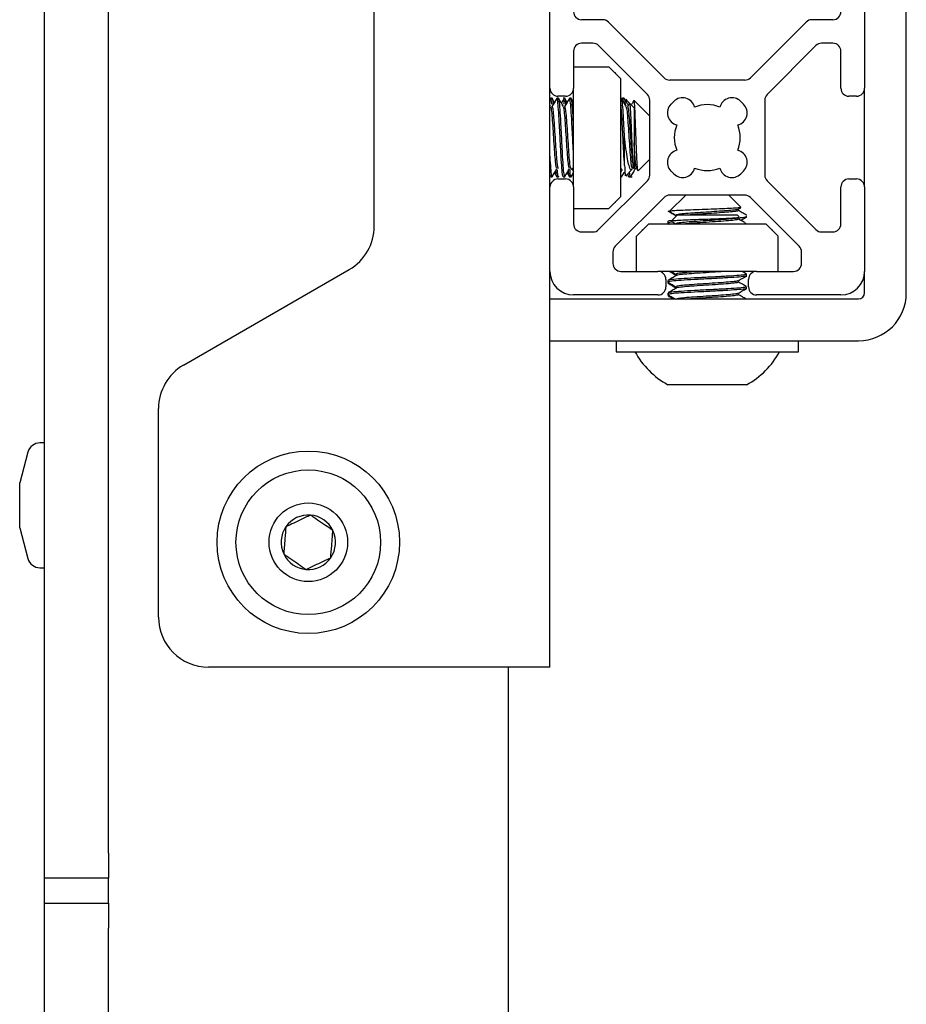
# Model space of a CAD drawing. Units: inches. Extents: x 1 to 409, y 1 to 256.
# Drawn here: x 252 to 254, y 190 to 192 of the extents above; entities that cross this region are included whole.
import ezdxf

# ---------------------------------------------------------------- set-up
doc = ezdxf.new("R2010")
doc.units = ezdxf.units.IN
doc.header["$MEASUREMENT"] = 0

msp = doc.modelspace()

# ---------------------------------------------------------------- linework, layer by layer
at = {"color": 7, "linetype": 'Continuous', "lineweight": 25}
for p, q in [((251.7595, 190.3284), (251.7595, 196.2034)), ((251.9195, 190.3284), (251.9195, 196.2034)), ((253.9165, 191.7301), (253.9165, 194.3098)), ((252.5845, 191.8971), (252.5845, 193.1278)), ((253.0245, 192.2423), (253.0245, 192.7826)), ((253.8119, 192.7826), (253.8119, 192.2423)), ((253.1566, 192.4138), (253.1035, 192.4138)), ((253.3102, 192.2685), (253.1707, 192.408)), ((253.6656, 192.408), (253.5262, 192.2685)), ((253.7328, 192.4138), (253.6798, 192.4138)), ((253.1321, 192.3548), (253.1035, 192.3548)), ((253.2684, 192.2267), (253.1462, 192.3489)), ((253.6901, 192.3489), (253.5679, 192.2267)), ((253.7328, 192.3548), (253.7042, 192.3548)), ((253.0835, 192.3348), (253.0835, 192.2423)), ((253.7528, 192.2423), (253.7528, 192.3348)), ((253.0835, 192.2959), (253.1716, 192.2959)), ((253.2016, 192.2659), (253.1716, 192.2959)), ((253.1881, 192.2811), (253.1864, 192.2811)), ((253.1881, 192.2794), (253.1881, 192.2811)), ((253.2016, 191.9716), (253.2016, 192.2659)), ((253.512, 192.2626), (253.3243, 192.2626)), ((253.0245, 191.9952), (253.0245, 192.2423)), ((253.0635, 192.2223), (253.0445, 192.2223)), ((253.0835, 191.9952), (253.0835, 192.2423)), ((253.7919, 192.2223), (253.7728, 192.2223)), ((253.8119, 191.9952), (253.8119, 192.2423)), ((253.0272, 192.215), (253.0245, 192.2104)), ((253.0267, 192.1962), (253.0245, 192.2001)), ((253.0301, 192.2172), (253.0262, 192.2172)), ((253.0358, 192.2069), (253.0299, 192.217)), ((253.0458, 192.2172), (253.0419, 192.2172)), ((253.0587, 192.215), (253.0529, 192.2053)), ((253.0616, 192.2172), (253.0577, 192.2172)), ((253.0673, 192.2069), (253.0614, 192.217)), ((253.0773, 192.2172), (253.0734, 192.2172)), ((253.0835, 192.2069), (253.0778, 192.2167)), ((253.2033, 192.2172), (253.2016, 192.2172)), ((253.206, 192.2168), (253.2049, 192.2149)), ((253.2104, 192.2172), (253.2064, 192.2172)), ((253.2162, 192.215), (253.2143, 192.2119)), ((253.2241, 192.2042), (253.2151, 192.2132)), ((253.223, 192.2039), (253.2186, 192.1963)), ((253.2348, 192.1935), (253.2243, 192.2041)), ((253.2743, 192.1727), (253.2356, 192.2114)), ((253.2743, 192.0249), (253.2743, 192.2126)), ((253.3274, 192.2024), (253.3345, 192.2095)), ((253.5018, 192.2095), (253.5089, 192.2024)), ((253.5621, 192.2126), (253.5621, 192.0249)), ((253.2348, 192.1935), (253.2348, 192.0439)), ((253.2112, 192.0491), (253.2112, 192.1187)), ((253.245, 192.0356), (253.2743, 192.0648)), ((253.0262, 192.0203), (253.0245, 192.0268)), ((253.0358, 192.0306), (253.0415, 192.0206)), ((253.0673, 192.0306), (253.073, 192.0206)), ((253.0774, 192.04), (253.0774, 192.0403)), ((253.0774, 192.04), (253.0783, 192.0387)), ((253.0778, 192.0207), (253.0835, 192.0306)), ((253.0783, 192.0424), (253.0835, 192.0337)), ((253.2016, 192.032), (253.206, 192.0396)), ((253.2143, 192.0234), (253.2304, 192.0395)), ((253.218, 192.0271), (253.2217, 192.0207)), ((253.2322, 192.0413), (253.2348, 192.0439)), ((253.2413, 192.0412), (253.2442, 192.0363)), ((253.3345, 192.028), (253.3274, 192.0351)), ((253.5089, 192.0351), (253.5018, 192.028)), ((253.0262, 192.0203), (253.0301, 192.0203)), ((253.0419, 192.0203), (253.0458, 192.0203)), ((253.0445, 192.0152), (253.0635, 192.0152)), ((253.0577, 192.0203), (253.0616, 192.0203)), ((253.0734, 192.0203), (253.0773, 192.0203)), ((253.1462, 191.8886), (253.2684, 192.0107)), ((253.2016, 192.0203), (253.2033, 192.0203)), ((253.2151, 192.0243), (253.2162, 192.0225)), ((253.2222, 192.0203), (253.2298, 192.0203)), ((253.5679, 192.0107), (253.6901, 191.8886)), ((253.7728, 192.0152), (253.7919, 192.0152)), ((253.0245, 191.7841), (253.0245, 191.9952)), ((253.0835, 191.9952), (253.0835, 191.9027)), ((253.7528, 191.9027), (253.7528, 191.9952)), ((253.8119, 191.9952), (253.8119, 191.7841)), ((253.1716, 191.9416), (253.2016, 191.9716)), ((253.1881, 191.9563), (253.1864, 191.9563)), ((253.3102, 191.969), (253.188, 191.8468)), ((253.1881, 191.9563), (253.1881, 191.9581)), ((253.3642, 191.9748), (253.324, 191.9346)), ((253.512, 191.9748), (253.3243, 191.9748)), ((253.5023, 191.9446), (253.4721, 191.9748)), ((253.6483, 191.8468), (253.5262, 191.969)), ((253.0835, 191.9416), (253.1716, 191.9416)), ((253.3234, 191.934), (253.3232, 191.9339)), ((253.4956, 191.9396), (253.5019, 191.9433)), ((253.5034, 191.9436), (253.5028, 191.9442)), ((253.271, 191.9022), (253.241, 191.8722)), ((253.5653, 191.9022), (253.271, 191.9022)), ((253.3197, 191.9087), (253.3197, 191.9048)), ((253.3197, 191.9048), (253.3197, 191.9034)), ((253.3198, 191.9036), (253.3223, 191.9022)), ((253.32, 191.9044), (253.3238, 191.9022)), ((253.3212, 191.9043), (253.3205, 191.9034)), ((253.3434, 191.9255), (253.3286, 191.9107)), ((253.3434, 191.9255), (253.4009, 191.9255)), ((253.4009, 191.9255), (253.493, 191.9255)), ((253.498, 191.9204), (253.493, 191.9255)), ((253.5113, 191.9056), (253.5127, 191.9046)), ((253.5162, 191.9022), (253.5133, 191.9052)), ((253.5166, 191.9192), (253.5166, 191.9231)), ((253.5953, 191.8722), (253.5653, 191.9022)), ((253.1035, 191.8827), (253.1321, 191.8827)), ((253.2558, 191.887), (253.2558, 191.8887)), ((253.2558, 191.8887), (253.2575, 191.8887)), ((253.5788, 191.8887), (253.5806, 191.8887)), ((253.5806, 191.887), (253.5806, 191.8887)), ((253.7042, 191.8827), (253.7328, 191.8827)), ((253.241, 191.7841), (253.241, 191.8722)), ((253.5953, 191.7841), (253.5953, 191.8722)), ((253.1821, 191.8327), (253.1821, 191.8041)), ((253.6542, 191.8041), (253.6542, 191.8327)), ((252.107, 191.5493), (252.522, 191.7889)), ((253.0245, 190.7937), (253.0245, 191.7841)), ((253.2021, 191.7841), (253.2946, 191.7841)), ((253.5417, 191.7841), (253.2946, 191.7841)), ((253.5417, 191.7841), (253.6342, 191.7841)), ((253.8119, 191.7301), (253.8119, 191.7841)), ((253.3146, 191.7641), (253.3146, 191.745)), ((253.3197, 191.7613), (253.3197, 191.7573)), ((253.3197, 191.7573), (253.3197, 191.7549)), ((253.3222, 191.7557), (253.3215, 191.7549)), ((253.5166, 191.7731), (253.5166, 191.777)), ((253.5166, 191.7707), (253.5166, 191.7731)), ((253.5217, 191.745), (253.5217, 191.7641)), ((253.3197, 191.7298), (253.3197, 191.7258)), ((253.5166, 191.7416), (253.5166, 191.7455)), ((253.5166, 191.7392), (253.5166, 191.7416)), ((253.0245, 191.7151), (253.7969, 191.7151)), ((253.2946, 191.725), (253.0835, 191.725)), ((253.3197, 191.7258), (253.3197, 191.7234)), ((253.3227, 191.7247), (253.3215, 191.7234)), ((253.7528, 191.725), (253.5417, 191.725)), ((253.0245, 191.6105), (253.7969, 191.6105)), ((253.1898, 191.6105), (253.1898, 191.5829)), ((253.6465, 191.5829), (253.6465, 191.6105)), ((253.1898, 191.5829), (253.6465, 191.5829)), ((253.5166, 191.5003), (253.3197, 191.5003)), ((252.0445, 190.9187), (252.0445, 191.441)), ((251.7595, 191.3547), (251.7477, 191.3547)), ((251.7176, 191.3315), (251.697, 191.2547)), ((251.697, 191.1422), (251.697, 191.2547)), ((251.697, 191.1422), (251.7176, 191.0654)), ((251.7477, 191.0422), (251.7595, 191.0422)), ((252.9049, 190.7937), (252.1695, 190.7937)), ((253.0245, 190.7937), (252.9049, 190.7937)), ((252.9195, 190.7937), (252.9195, 185.7633)), ((251.7595, 190.2659), (251.7595, 190.3284)), ((251.9195, 190.3284), (251.9195, 190.2659)), ((251.9195, 190.2659), (251.7595, 190.2659)), ((251.7595, 190.2029), (251.7595, 190.2659)), ((251.9195, 190.2029), (251.9195, 190.2659)), ((251.7595, 190.2029), (251.9195, 190.2029)), ((251.7595, 190.1404), (251.7595, 190.2029)), ((251.9195, 190.2029), (251.9195, 190.1404)), ((251.7595, 162.3596), (251.7595, 190.1404)), ((251.9195, 162.3596), (251.9195, 190.1404))]:
    msp.add_line(p, q, dxfattribs=at)
for radius in [0.2283, 0.1811, 0.0984]:
    msp.add_circle((252.4195, 191.1062), radius, dxfattribs=at)
for centre, radius, start, end in [((253.1035, 192.4338), 0.02, 180, 270), ((253.7328, 192.4338), 0.02, 270, 0), ((253.1566, 192.3938), 0.02, 45, 90), ((253.6798, 192.3938), 0.02, 90, 135), ((253.1035, 192.3348), 0.02, 90, 180), ((253.1321, 192.3348), 0.02, 45, 90), ((253.7042, 192.3348), 0.02, 90, 135), ((253.7328, 192.3348), 0.02, 0, 90), ((253.3243, 192.2826), 0.02, 225, 270), ((253.512, 192.2826), 0.02, 270, 315), ((253.0445, 192.2423), 0.02, 180, 270), ((253.0635, 192.2423), 0.02, 270, 0), ((253.2543, 192.2126), 0.02, 0, 45), ((253.5821, 192.2126), 0.02, 135, 180), ((253.7728, 192.2423), 0.02, 180, 270), ((253.7919, 192.2423), 0.02, 270, 0), ((253.3493, 192.1805), 0.031, 135, 256.1961), ((253.3564, 192.1876), 0.031, 13.8039, 135), ((253.4182, 192.1187), 0.0825, 67.4519, 112.5481), ((253.4799, 192.1876), 0.031, 45, 166.1961), ((253.487, 192.1805), 0.031, 283.8039, 45), ((253.4182, 192.1187), 0.0825, 157.4519, 202.5481), ((253.4182, 192.1187), 0.0825, 337.4519, 22.5481), ((253.3493, 192.057), 0.031, 103.8039, 225), ((253.487, 192.057), 0.031, 315, 76.1961), ((253.2543, 192.0249), 0.02, 315, 0), ((253.3564, 192.0499), 0.031, 225, 346.1961), ((253.4182, 192.1187), 0.0825, 247.4519, 292.5481), ((253.4799, 192.0499), 0.031, 193.8039, 315), ((253.5821, 192.0249), 0.02, 180, 225), ((253.0445, 191.9952), 0.02, 90, 180), ((253.0635, 191.9952), 0.02, 0, 90), ((253.7728, 191.9952), 0.02, 90, 180), ((253.7919, 191.9952), 0.02, 0, 90), ((253.3243, 191.9548), 0.02, 90, 135), ((253.512, 191.9548), 0.02, 45, 90), ((253.1035, 191.9027), 0.02, 180, 270), ((253.7328, 191.9027), 0.02, 270, 0), ((252.4595, 191.8971), 0.125, 300, 0), ((253.1321, 191.9027), 0.02, 270, 315), ((253.7042, 191.9027), 0.02, 225, 270), ((253.2021, 191.8327), 0.02, 135, 180), ((253.6342, 191.8327), 0.02, 0, 45), ((253.2021, 191.8041), 0.02, 180, 270), ((253.6342, 191.8041), 0.02, 270, 0), ((253.0835, 191.7841), 0.0591, 180, 270), ((253.2946, 191.7641), 0.02, 0, 90), ((253.5417, 191.7641), 0.02, 90, 180), ((253.7528, 191.7841), 0.0591, 270, 0), ((253.2946, 191.745), 0.02, 270, 0), ((253.5417, 191.745), 0.02, 180, 270), ((253.7969, 191.7301), 0.1196, 270, 0), ((253.7969, 191.7301), 0.015, 270, 0), ((253.4182, 191.6814), 0.2061, 208.5231, 241.4769), ((253.4182, 191.6814), 0.2061, 298.5231, 331.4769), ((252.1695, 191.441), 0.125, 120, 180), ((251.7477, 191.3235), 0.0312, 90, 165), ((252.4195, 191.1062), 0.0682, 85.4137, 145.4137), ((252.4195, 191.1062), 0.0682, 25.4137, 85.4137), ((252.4195, 191.1062), 0.0682, 145.4137, 205.4137), ((252.4195, 191.1062), 0.0682, 325.4137, 25.4137), ((251.7477, 191.0735), 0.0312, 195, 270), ((252.4195, 191.1062), 0.0682, 205.4137, 265.4137), ((252.4195, 191.1062), 0.0682, 265.4137, 325.4137), ((252.1695, 190.9187), 0.125, 180, 270)]:
    msp.add_arc(centre, radius, start, end, dxfattribs=at)
for points, knots in [([(253.0288, 192.2021), (253.0286, 192.2048), (253.0277, 192.2153), (253.0268, 192.2164), (253.0262, 192.2172)], [0, 0, 0, 0, 0.261386, 1, 1, 1, 1]), ([(253.0415, 192.2169), (253.0395, 192.2134), (253.0356, 192.2066), (253.0316, 192.1997), (253.0296, 192.1963)], [0, 0, 0, 0, 0.500226, 1, 1, 1, 1]), ([(253.0328, 192.2018), (253.0326, 192.2046), (253.0317, 192.2152), (253.0308, 192.2163), (253.0301, 192.2172)], [0, 0, 0, 0, 0.2695926, 1, 1, 1, 1]), ([(253.0577, 192.0203), (253.057, 192.0218), (253.0557, 192.0247), (253.0537, 192.0475), (253.0518, 192.08), (253.0498, 192.1188), (253.0478, 192.1573), (253.0458, 192.1904), (253.0439, 192.2112), (253.0424, 192.2197), (253.0416, 192.2162), (253.0415, 192.2156)], [0, 0, 0, 0, 0.121886, 0.243771, 0.365657, 0.487542, 0.609428, 0.731313, 0.853199, 0.975085, 1, 1, 1, 1]), ([(253.0613, 192.0213), (253.0608, 192.0226), (253.0595, 192.0255), (253.0577, 192.0476), (253.0557, 192.08), (253.0537, 192.1187), (253.0518, 192.1574), (253.0498, 192.19), (253.0478, 192.2127), (253.0465, 192.2157), (253.0458, 192.2172)], [0, 0, 0, 0, 0.110912, 0.237925, 0.364937, 0.49195, 0.618962, 0.745975, 0.872987, 1, 1, 1, 1]), ([(253.0582, 192.1962), (253.0562, 192.1996), (253.0522, 192.2065), (253.0483, 192.2133), (253.0463, 192.2167)], [0, 0, 0, 0, 0.499836, 1, 1, 1, 1]), ([(253.0603, 192.2021), (253.0601, 192.205), (253.0596, 192.2116), (253.059, 192.2126), (253.0587, 192.2131)], [0, 0, 0, 0, 0.433598, 1, 1, 1, 1]), ([(253.073, 192.2169), (253.071, 192.2134), (253.0671, 192.2066), (253.0631, 192.1997), (253.0611, 192.1963)], [0, 0, 0, 0, 0.500226, 1, 1, 1, 1]), ([(253.0643, 192.2018), (253.064, 192.2046), (253.0632, 192.2152), (253.0623, 192.2163), (253.0616, 192.2172)], [0, 0, 0, 0, 0.269593, 1, 1, 1, 1]), ([(253.0835, 192.0767), (253.0834, 192.0781), (253.0827, 192.0901), (253.0813, 192.1192), (253.0793, 192.1572), (253.0773, 192.1904), (253.0754, 192.2112), (253.0739, 192.2197), (253.0731, 192.2162), (253.073, 192.2156)], [0, 0, 0, 0, 0.025612, 0.212835, 0.400059, 0.587282, 0.774505, 0.961728, 1, 1, 1, 1]), ([(253.0835, 192.1512), (253.0834, 192.153), (253.0827, 192.1673), (253.0813, 192.1897), (253.0793, 192.2128), (253.078, 192.2157), (253.0773, 192.2172)], [0, 0, 0, 0, 0.043611, 0.362408, 0.681204, 1, 1, 1, 1]), ([(253.2112, 192.0491), (253.2105, 192.0593), (253.2092, 192.0796), (253.2073, 192.1189), (253.2053, 192.1571), (253.2034, 192.1894), (253.2022, 192.2013), (253.2016, 192.2067)], [0, 0, 0, 0, 0.205626, 0.411252, 0.616878, 0.822504, 1, 1, 1, 1]), ([(253.2157, 192.1962), (253.2137, 192.1996), (253.2097, 192.2065), (253.2058, 192.2133), (253.2038, 192.2167)], [0, 0, 0, 0, 0.499836, 1, 1, 1, 1]), ([(253.2084, 192.2088), (253.2081, 192.2106), (253.2075, 192.216), (253.2067, 192.2183), (253.2061, 192.2165), (253.206, 192.2161)], [0, 0, 0, 0, 0.277676, 0.828215, 1, 1, 1, 1]), ([(253.2136, 192.1976), (253.213, 192.2037), (253.2119, 192.2151), (253.2108, 192.2159), (253.2104, 192.2163)], [0, 0, 0, 0, 0.538834, 1, 1, 1, 1]), ([(253.2206, 192.1997), (253.2194, 192.2017), (253.2163, 192.207), (253.2132, 192.2124), (253.2112, 192.2158)], [0, 0, 0, 0, 0.366575, 1, 1, 1, 1]), ([(253.2234, 192.2036), (253.2237, 192.2039), (253.2243, 192.2045), (253.2253, 192.1939), (253.2263, 192.1753), (253.2274, 192.1503), (253.2285, 192.1223), (253.2296, 192.0949), (253.2307, 192.0713), (253.2313, 192.0606), (253.2317, 192.0556)], [0, 0, 0, 0, 0.101547, 0.237119, 0.370528, 0.503385, 0.632864, 0.762437, 0.888519, 1, 1, 1, 1]), ([(253.2342, 192.2112), (253.2333, 192.2096), (253.2312, 192.206), (253.2292, 192.2024), (253.228, 192.2004)], [0, 0, 0, 0, 0.433592, 1, 1, 1, 1]), ([(253.2449, 192.0357), (253.2446, 192.0361), (253.2439, 192.0369), (253.2429, 192.0497), (253.2418, 192.07), (253.2407, 192.0963), (253.2397, 192.1259), (253.2386, 192.1553), (253.2376, 192.1814), (253.2365, 192.2009), (253.2355, 192.2118), (253.2349, 192.2112), (253.2346, 192.211)], [0, 0, 0, 0, 0.0932096, 0.1922376, 0.2916337, 0.393604, 0.4955203, 0.599794, 0.7046878, 0.8108015, 0.9186517, 1, 1, 1, 1]), ([(253.0417, 192.0413), (253.0411, 192.0424), (253.0399, 192.0447), (253.038, 192.0623), (253.036, 192.0881), (253.034, 192.1187), (253.0321, 192.1494), (253.0301, 192.175), (253.0283, 192.1919), (253.0272, 192.1942), (253.0267, 192.1951)], [0, 0, 0, 0, 0.118984, 0.249884, 0.380783, 0.511682, 0.642581, 0.773481, 0.90438, 1, 1, 1, 1]), ([(253.0458, 192.0408), (253.0453, 192.0415), (253.0443, 192.043), (253.0429, 192.0528), (253.0415, 192.0673), (253.0399, 192.0881), (253.038, 192.1187), (253.036, 192.1494), (253.034, 192.1752), (253.0321, 192.1932), (253.0308, 192.1955), (253.0301, 192.1967)], [0, 0, 0, 0, 0.098347, 0.199109, 0.249687, 0.374739, 0.499791, 0.624843, 0.749896, 0.874948, 1, 1, 1, 1]), ([(253.0732, 192.0413), (253.0726, 192.0424), (253.0714, 192.0447), (253.0695, 192.0623), (253.0675, 192.0881), (253.0655, 192.1187), (253.0636, 192.1494), (253.0616, 192.175), (253.0598, 192.1919), (253.0587, 192.1942), (253.0582, 192.1951)], [0, 0, 0, 0, 0.118984, 0.249884, 0.380783, 0.511682, 0.642581, 0.773481, 0.90438, 1, 1, 1, 1]), ([(253.0773, 192.0408), (253.0768, 192.0415), (253.0758, 192.043), (253.0744, 192.0528), (253.073, 192.0673), (253.0714, 192.0881), (253.0695, 192.1187), (253.0675, 192.1494), (253.0655, 192.1752), (253.0636, 192.1932), (253.0623, 192.1955), (253.0616, 192.1967)], [0, 0, 0, 0, 0.098347, 0.199109, 0.249687, 0.374739, 0.499791, 0.624843, 0.749896, 0.874948, 1, 1, 1, 1]), ([(253.2309, 192.0408), (253.2302, 192.0419), (253.2289, 192.0443), (253.227, 192.0623), (253.225, 192.0881), (253.223, 192.1187), (253.221, 192.1494), (253.2191, 192.175), (253.2173, 192.1919), (253.2161, 192.1942), (253.2157, 192.1951)], [0, 0, 0, 0, 0.1292517, 0.2586255, 0.3879993, 0.5173731, 0.6467468, 0.7761206, 0.9054944, 1, 1, 1, 1]), ([(253.2317, 192.0556), (253.2314, 192.0582), (253.2305, 192.0671), (253.2289, 192.0882), (253.227, 192.1187), (253.225, 192.1494), (253.223, 192.1752), (253.221, 192.1932), (253.2197, 192.1955), (253.2191, 192.1967)], [0, 0, 0, 0, 0.063153, 0.219294, 0.375435, 0.531576, 0.687718, 0.843859, 1, 1, 1, 1]), ([(253.2299, 192.04), (253.2293, 192.0392), (253.2274, 192.0367), (253.2241, 192.0417), (253.2204, 192.0551), (253.2166, 192.0772), (253.2134, 192.0998), (253.2117, 192.1145), (253.2112, 192.1187)], [0, 0, 0, 0, 0.090904, 0.280908, 0.482598, 0.68451, 0.908034, 1, 1, 1, 1]), ([(253.2414, 192.0421), (253.2409, 192.0429), (253.2399, 192.0447), (253.2383, 192.0586), (253.2365, 192.0796), (253.2354, 192.0972), (253.2348, 192.1056)], [0, 0, 0, 0, 0.198798, 0.46903, 0.743923, 1, 1, 1, 1]), ([(253.0299, 192.0213), (253.0293, 192.0226), (253.028, 192.0256), (253.0263, 192.0461), (253.025, 192.067), (253.0245, 192.0767)], [0, 0, 0, 0, 0.319115, 0.684553, 1, 1, 1, 1]), ([(253.2112, 192.0491), (253.2116, 192.0426), (253.2122, 192.0295), (253.2131, 192.0218), (253.2136, 192.0236), (253.2137, 192.024)], [0, 0, 0, 0, 0.429045, 0.85809, 1, 1, 1, 1]), ([(253.2317, 192.0556), (253.2317, 192.0542), (253.2317, 192.0478), (253.2317, 192.0412), (253.2317, 192.0417), (253.2317, 192.0419)], [0, 0, 0, 0, 0.161849, 0.699274, 1, 1, 1, 1]), ([(253.2384, 192.042), (253.2382, 192.0415), (253.2375, 192.0391), (253.2362, 192.0433), (253.2352, 192.0522), (253.2348, 192.0559)], [0, 0, 0, 0, 0.1260823, 0.6332202, 1, 1, 1, 1]), ([(253.0299, 192.0204), (253.0318, 192.0238), (253.0358, 192.0306), (253.0397, 192.0374), (253.0417, 192.0408)], [0, 0, 0, 0, 0.50005, 1, 1, 1, 1]), ([(253.0415, 192.0218), (253.041, 192.0226), (253.0402, 192.0238), (253.0394, 192.0332), (253.0391, 192.0364)], [0, 0, 0, 0, 0.663884, 1, 1, 1, 1]), ([(253.0463, 192.0221), (253.0462, 192.0214), (253.0453, 192.0178), (253.0442, 192.0231), (253.0433, 192.0344), (253.0429, 192.038)], [0, 0, 0, 0, 0.140123, 0.722391, 1, 1, 1, 1]), ([(253.0614, 192.0204), (253.0633, 192.0238), (253.0673, 192.0306), (253.0712, 192.0374), (253.0732, 192.0408)], [0, 0, 0, 0, 0.50005, 1, 1, 1, 1]), ([(253.073, 192.0218), (253.0725, 192.0226), (253.0717, 192.0238), (253.0709, 192.0332), (253.0706, 192.0364)], [0, 0, 0, 0, 0.663884, 1, 1, 1, 1]), ([(253.0778, 192.0221), (253.0777, 192.0214), (253.0768, 192.0178), (253.0757, 192.0231), (253.0747, 192.0344), (253.0744, 192.038)], [0, 0, 0, 0, 0.140123, 0.722391, 1, 1, 1, 1]), ([(253.2033, 192.0408), (253.2028, 192.041), (253.2023, 192.0411), (253.2017, 192.0452), (253.2016, 192.0455)], [0, 0, 0, 0, 0.914685, 1, 1, 1, 1]), ([(253.2038, 192.0221), (253.2036, 192.0214), (253.2029, 192.018), (253.2022, 192.0229), (253.2016, 192.0268)], [0, 0, 0, 0, 0.21801, 1, 1, 1, 1]), ([(253.2038, 192.0207), (253.2058, 192.0242), (253.208, 192.028), (253.2102, 192.0318), (253.2104, 192.0322)], [0, 0, 0, 0, 0.897906, 1, 1, 1, 1]), ([(253.2222, 192.0209), (253.2218, 192.021), (253.2211, 192.0211), (253.2204, 192.0265), (253.2201, 192.0292)], [0, 0, 0, 0, 0.509761, 1, 1, 1, 1]), ([(253.2265, 192.0216), (253.2264, 192.0211), (253.2257, 192.0183), (253.2247, 192.0221), (253.2239, 192.0306), (253.2237, 192.0328)], [0, 0, 0, 0, 0.134907, 0.774548, 1, 1, 1, 1]), ([(253.2265, 192.0206), (253.2285, 192.024), (253.2325, 192.0309), (253.2364, 192.0377), (253.2384, 192.0412)], [0, 0, 0, 0, 0.50021, 1, 1, 1, 1]), ([(253.3198, 191.9351), (253.3232, 191.9332), (253.33, 191.9292), (253.3368, 191.9252), (253.3402, 191.9233)], [0, 0, 0, 0, 0.5000476, 1, 1, 1, 1]), ([(253.32, 191.9359), (253.3234, 191.9339), (253.3303, 191.93), (253.3371, 191.926), (253.3405, 191.924)], [0, 0, 0, 0, 0.500096, 1, 1, 1, 1]), ([(253.5018, 191.9441), (253.502, 191.9439), (253.5027, 191.9433), (253.493, 191.9424), (253.4749, 191.9413), (253.4495, 191.9403), (253.4202, 191.9391), (253.39, 191.9381), (253.3621, 191.937), (253.34, 191.936), (253.3254, 191.9349), (253.3241, 191.9342), (253.3235, 191.9339)], [0, 0, 0, 0, 0.063895, 0.16235, 0.263355, 0.364307, 0.467593, 0.571494, 0.676603, 0.783433, 0.890407, 1, 1, 1, 1]), ([(253.4945, 191.9397), (253.4943, 191.9394), (253.4936, 191.9386), (253.4821, 191.937), (253.4621, 191.9353), (253.4361, 191.9335), (253.408, 191.9317), (253.3811, 191.93), (253.3588, 191.9281), (253.3445, 191.9264), (253.3387, 191.925), (253.3409, 191.9242), (253.3415, 191.9241)], [0, 0, 0, 0, 0.052368, 0.167461, 0.281135, 0.395628, 0.510121, 0.623795, 0.738888, 0.852029, 0.96741, 1, 1, 1, 1]), ([(253.4953, 191.9363), (253.4951, 191.9358), (253.4945, 191.9348), (253.4823, 191.9331), (253.4621, 191.9314), (253.4361, 191.9296), (253.4083, 191.9278), (253.3867, 191.9264), (253.3775, 191.9256), (253.3753, 191.9255)], [0, 0, 0, 0, 0.126642, 0.292409, 0.456133, 0.621037, 0.78594, 0.949664, 1, 1, 1, 1]), ([(253.5161, 191.925), (253.5127, 191.9269), (253.5058, 191.9309), (253.499, 191.9349), (253.4956, 191.9369)], [0, 0, 0, 0, 0.500225, 1, 1, 1, 1]), ([(253.328, 191.9108), (253.3276, 191.9107), (253.3209, 191.9101), (253.3179, 191.9094), (253.3199, 191.9087), (253.32, 191.9087)], [0, 0, 0, 0, 0.067604, 0.957533, 1, 1, 1, 1]), ([(253.3288, 191.907), (253.3256, 191.9065), (253.3196, 191.9057), (253.3201, 191.9048), (253.3204, 191.9044)], [0, 0, 0, 0, 0.531436, 1, 1, 1, 1]), ([(253.3292, 191.9101), (253.3291, 191.9102), (253.3284, 191.9107), (253.3381, 191.9116), (253.3568, 191.9126), (253.3827, 191.9138), (253.4118, 191.9148), (253.441, 191.9159), (253.4669, 191.917), (253.4863, 191.9181), (253.4976, 191.9191), (253.4976, 191.9197), (253.4976, 191.92)], [0, 0, 0, 0, 0.045042, 0.158021, 0.271057, 0.381654, 0.491514, 0.599947, 0.706649, 0.812909, 0.916469, 1, 1, 1, 1]), ([(253.329, 191.9092), (253.3294, 191.9089), (253.3334, 191.9067), (253.3373, 191.9044), (253.3407, 191.9024)], [0, 0, 0, 0, 0.124684, 1, 1, 1, 1]), ([(253.4947, 191.9187), (253.4948, 191.9183), (253.4952, 191.9173), (253.4827, 191.9156), (253.4603, 191.9136), (253.4309, 191.9117), (253.3998, 191.9097), (253.3712, 191.9077), (253.3505, 191.9058), (253.3401, 191.9042), (253.3413, 191.9033), (253.3416, 191.903)], [0, 0, 0, 0, 0.073038, 0.198169, 0.323299, 0.44843, 0.57356, 0.69869, 0.823821, 0.948951, 1, 1, 1, 1]), ([(253.495, 191.9153), (253.4953, 191.9147), (253.496, 191.9135), (253.4828, 191.9117), (253.4602, 191.9097), (253.4309, 191.9077), (253.3999, 191.9058), (253.3725, 191.9039), (253.3609, 191.9027), (253.3557, 191.9022)], [0, 0, 0, 0, 0.126528, 0.276785, 0.427041, 0.577298, 0.727555, 0.877811, 1, 1, 1, 1]), ([(253.5116, 191.9061), (253.5097, 191.9072), (253.5045, 191.9102), (253.4992, 191.9133), (253.4958, 191.9153)], [0, 0, 0, 0, 0.350928, 1, 1, 1, 1]), ([(253.5157, 191.9201), (253.5147, 191.9197), (253.5126, 191.919), (253.5057, 191.918), (253.499, 191.9175), (253.4982, 191.9175)], [0, 0, 0, 0, 0.412023, 0.924647, 1, 1, 1, 1]), ([(253.5018, 191.9118), (253.5032, 191.9125), (253.508, 191.9153), (253.5128, 191.9181), (253.5162, 191.9201)], [0, 0, 0, 0, 0.282912, 1, 1, 1, 1]), ([(253.3234, 191.7841), (253.3258, 191.7827), (253.3316, 191.7794), (253.3374, 191.776), (253.3408, 191.774)], [0, 0, 0, 0, 0.408798, 1, 1, 1, 1]), ([(253.3275, 191.7841), (253.3285, 191.7835), (253.3329, 191.781), (253.3373, 191.7784), (253.3407, 191.7764)], [0, 0, 0, 0, 0.221809, 1, 1, 1, 1]), ([(253.4059, 191.7841), (253.404, 191.784), (253.3919, 191.7832), (253.3713, 191.7818), (253.3505, 191.7798), (253.3401, 191.7782), (253.3413, 191.7773), (253.3416, 191.777)], [0, 0, 0, 0, 0.0519641, 0.3301466, 0.6083291, 0.8865115, 1, 1, 1, 1]), ([(253.4633, 191.7841), (253.4619, 191.784), (253.4533, 191.7832), (253.4305, 191.7818), (253.3999, 191.7798), (253.3711, 191.7778), (253.3508, 191.7758), (253.3406, 191.7744), (253.3413, 191.7737), (253.3414, 191.7736)], [0, 0, 0, 0, 0.03495, 0.222051, 0.409151, 0.596252, 0.783353, 0.970453, 1, 1, 1, 1]), ([(253.5163, 191.7774), (253.5129, 191.7794), (253.509, 191.7816), (253.5052, 191.7838), (253.5047, 191.7841)], [0, 0, 0, 0, 0.888574, 1, 1, 1, 1]), ([(253.3406, 191.7736), (253.3371, 191.7716), (253.3303, 191.7676), (253.3234, 191.7636), (253.32, 191.7616)], [0, 0, 0, 0, 0.499776, 1, 1, 1, 1]), ([(253.3201, 191.7569), (253.3236, 191.7549), (253.3304, 191.7509), (253.3373, 191.7469), (253.3407, 191.7449)], [0, 0, 0, 0, 0.500168, 1, 1, 1, 1]), ([(253.3202, 191.7544), (253.3236, 191.7524), (253.3305, 191.7485), (253.3374, 191.7445), (253.3408, 191.7425)], [0, 0, 0, 0, 0.500248, 1, 1, 1, 1]), ([(253.5148, 191.777), (253.515, 191.7766), (253.5155, 191.7756), (253.4996, 191.7739), (253.4713, 191.7719), (253.4342, 191.7699), (253.3949, 191.768), (253.3589, 191.766), (253.3328, 191.764), (253.3196, 191.7625), (253.3211, 191.7615), (253.3216, 191.7613)], [0, 0, 0, 0, 0.074091, 0.199091, 0.324091, 0.449091, 0.574091, 0.699091, 0.824091, 0.949091, 1, 1, 1, 1]), ([(253.5148, 191.7731), (253.515, 191.7727), (253.5155, 191.7716), (253.4996, 191.7699), (253.4713, 191.768), (253.4342, 191.766), (253.3949, 191.764), (253.3589, 191.7621), (253.3328, 191.7601), (253.3196, 191.7585), (253.3211, 191.7576), (253.3216, 191.7573)], [0, 0, 0, 0, 0.074091, 0.199091, 0.324091, 0.449091, 0.574091, 0.699091, 0.824091, 0.949091, 1, 1, 1, 1]), ([(253.4944, 191.7607), (253.4944, 191.7605), (253.4945, 191.7596), (253.4825, 191.7581), (253.4603, 191.7562), (253.4309, 191.7542), (253.3998, 191.7522), (253.3712, 191.7503), (253.3505, 191.7483), (253.3401, 191.7467), (253.3413, 191.7458), (253.3416, 191.7455)], [0, 0, 0, 0, 0.040401, 0.169937, 0.299473, 0.429009, 0.558545, 0.688082, 0.817618, 0.947154, 1, 1, 1, 1]), ([(253.495, 191.7578), (253.4953, 191.7573), (253.496, 191.7561), (253.4828, 191.7542), (253.4602, 191.7522), (253.4309, 191.7503), (253.3998, 191.7483), (253.3712, 191.7463), (253.3508, 191.7444), (253.3406, 191.7429), (253.3413, 191.7422), (253.3414, 191.7421)], [0, 0, 0, 0, 0.10526, 0.23026, 0.35526, 0.48026, 0.60526, 0.73026, 0.85526, 0.98026, 1, 1, 1, 1]), ([(253.4957, 191.7607), (253.4991, 191.7627), (253.5059, 191.7666), (253.5128, 191.7706), (253.5162, 191.7726)], [0, 0, 0, 0, 0.499832, 1, 1, 1, 1]), ([(253.5163, 191.7459), (253.5129, 191.7479), (253.506, 191.7518), (253.4992, 191.7558), (253.4958, 191.7578)], [0, 0, 0, 0, 0.500224, 1, 1, 1, 1]), ([(253.3406, 191.7421), (253.3371, 191.7401), (253.3303, 191.7361), (253.3234, 191.7321), (253.32, 191.7301)], [0, 0, 0, 0, 0.499776, 1, 1, 1, 1]), ([(253.5148, 191.7455), (253.515, 191.7451), (253.5155, 191.7441), (253.4996, 191.7424), (253.4713, 191.7404), (253.4342, 191.7384), (253.3949, 191.7365), (253.3589, 191.7345), (253.3328, 191.7325), (253.3196, 191.731), (253.3211, 191.73), (253.3216, 191.7298)], [0, 0, 0, 0, 0.074091, 0.199091, 0.324091, 0.449091, 0.574091, 0.699091, 0.824091, 0.949091, 1, 1, 1, 1]), ([(253.5148, 191.7416), (253.515, 191.7412), (253.5155, 191.7401), (253.4996, 191.7384), (253.4713, 191.7365), (253.4342, 191.7345), (253.3949, 191.7325), (253.3589, 191.7306), (253.3328, 191.7286), (253.3196, 191.727), (253.3211, 191.7261), (253.3216, 191.7258)], [0, 0, 0, 0, 0.074091, 0.199091, 0.324091, 0.449091, 0.574091, 0.699091, 0.824091, 0.949091, 1, 1, 1, 1]), ([(253.4944, 191.7292), (253.4944, 191.729), (253.4945, 191.7282), (253.4825, 191.7266), (253.4603, 191.7247), (253.4309, 191.7227), (253.3997, 191.7207), (253.3715, 191.7188), (253.3504, 191.7169), (253.3451, 191.7157), (253.3426, 191.7151)], [0, 0, 0, 0, 0.0434683, 0.1828394, 0.3222105, 0.4615816, 0.6009527, 0.7403238, 0.8796949, 1, 1, 1, 1]), ([(253.4957, 191.7292), (253.4991, 191.7312), (253.5059, 191.7352), (253.5128, 191.7391), (253.5162, 191.7411)], [0, 0, 0, 0, 0.499832, 1, 1, 1, 1]), ([(253.3201, 191.7254), (253.3236, 191.7234), (253.3295, 191.72), (253.3354, 191.7165), (253.3378, 191.7151)], [0, 0, 0, 0, 0.580464, 1, 1, 1, 1]), ([(253.3202, 191.7229), (253.3236, 191.721), (253.3282, 191.7183), (253.3327, 191.7157), (253.3337, 191.7151)], [0, 0, 0, 0, 0.760675, 1, 1, 1, 1]), ([(253.495, 191.7263), (253.4953, 191.7258), (253.496, 191.7246), (253.4828, 191.7227), (253.4602, 191.7207), (253.431, 191.7188), (253.4008, 191.7169), (253.3841, 191.7157), (253.3763, 191.7151)], [0, 0, 0, 0, 0.147597, 0.322873, 0.498149, 0.673425, 0.848702, 1, 1, 1, 1]), ([(253.5151, 191.7151), (253.5121, 191.7168), (253.5056, 191.7206), (253.4992, 191.7243), (253.4958, 191.7263)], [0, 0, 0, 0, 0.468523, 1, 1, 1, 1]), ([(252.4249, 191.1742), (252.4161, 191.17), (252.401, 191.1628), (252.3791, 191.1524), (252.3682, 191.1472), (252.3633, 191.1449)], [0, 0, 0, 0, 0.439117, 0.751367, 1, 1, 1, 1]), ([(252.4811, 191.1355), (252.4779, 191.1377), (252.4689, 191.1438), (252.4524, 191.1552), (252.4364, 191.1663), (252.4277, 191.1723), (252.4249, 191.1742)], [0, 0, 0, 0, 0.180942, 0.506293, 0.843975, 1, 1, 1, 1]), ([(252.3633, 191.1449), (252.3625, 191.1352), (252.3612, 191.1185), (252.3593, 191.0943), (252.3583, 191.0823), (252.3579, 191.0769)], [0, 0, 0, 0, 0.439117, 0.751367, 1, 1, 1, 1]), ([(252.4756, 191.0675), (252.4764, 191.0772), (252.4777, 191.0939), (252.4797, 191.1181), (252.4806, 191.1301), (252.4811, 191.1355)], [0, 0, 0, 0, 0.4391165, 0.7513669, 1, 1, 1, 1]), ([(252.3579, 191.0769), (252.3606, 191.075), (252.3693, 191.069), (252.3853, 191.058), (252.4019, 191.0466), (252.4108, 191.0404), (252.414, 191.0382)], [0, 0, 0, 0, 0.156025, 0.493707, 0.819058, 1, 1, 1, 1]), ([(252.414, 191.0382), (252.4228, 191.0424), (252.4379, 191.0496), (252.4598, 191.06), (252.4708, 191.0652), (252.4756, 191.0675)], [0, 0, 0, 0, 0.439117, 0.751367, 1, 1, 1, 1])]:
    msp.add_open_spline(points, degree=3, knots=knots, dxfattribs=at)
msp.add_open_spline([(253.2112, 192.1187), (253.2105, 192.1316), (253.2092, 192.1574), (253.2073, 192.19), (253.2053, 192.2127), (253.204, 192.2157), (253.2033, 192.2172)], degree=3, dxfattribs=at)

doc.saveas('drawing.dxf')
